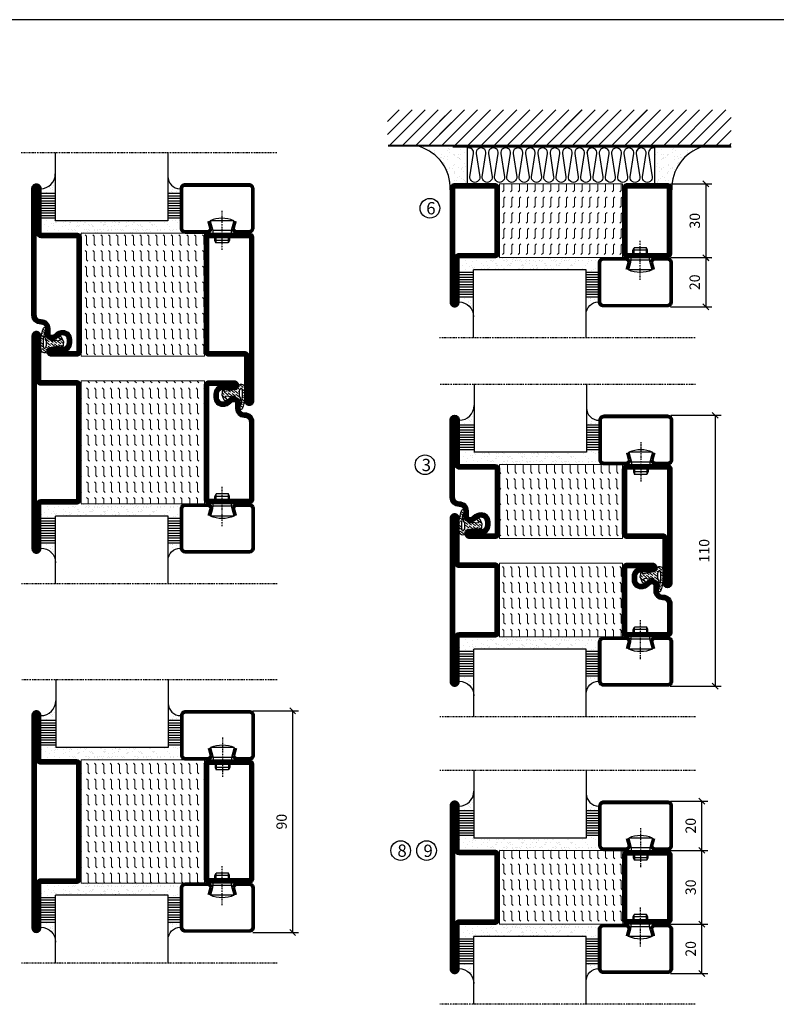
# Model space of a CAD drawing. Extents: x 0 to 1050, y 0 to 742.
# Drawn here: x 200 to 507, y 318 to 718 of the extents above; entities that cross this region are included whole.
import ezdxf

# ---------------------------------------------------------------- set-up
doc = ezdxf.new("R2010")
doc.units = 0
doc.linetypes.add('DASHDOT', pattern=[1, 0.5, -0.25, 0, -0.25])
doc.layers.get('0').update_dxf_attribs({"linetype": 'CONTINUOUS'})
doc.layers.get('DEFPOINTS').update_dxf_attribs({"linetype": 'CONTINUOUS'})
for name, color, linetype in [('CENTRUM', 3, 'DASHDOT'), ('FOGNINGB', 5, 'CONTINUOUS'), ('FRAME050', 6, 'CONTINUOUS'), ('GLAS_MED_FOGNING', 2, 'CONTINUOUS'), ('ISOLATION', 2, 'CONTINUOUS'), ('ISOLATOR', 2, 'CONTINUOUS'), ('ISOLERING', 3, 'CONTINUOUS'), ('SPKONTUR', 7, 'CONTINUOUS'), ('STALPROFIL', 1, 'CONTINUOUS')]:
    doc.layers.add(name, color=color, linetype=linetype)
doc.styles.add('ROMANS', font='romans', dxfattribs={"width": 0.8})
doc.dimstyles.new('ROMANS', dxfattribs={"dimscale": 1.2, "dimtxt": 3.5, "dimasz": 2, "dimexe": 2, "dimexo": 1, "dimgap": 2, "dimtad": 1, "dimdsep": 46, "dimtxsty": 'ROMANS', "dimblk1": 'OBLIQUE', "dimblk2": 'OBLIQUE', "dimsah": 1, "dimcen": 2.5, "dimclrd": 2, "dimclre": 2, "dimclrt": 6, "dimadec": 0, "dimazin": 0, "dimtfac": 1, "dimtmove": 2, "dimatfit": 3, "dimfxl": 1, "dimtolj": 1, "dimarcsym": 0})
pattern_1 = [(270, (-995.0312, -220), (3.175, -7e-16), [3.175, -3.175]), (315, (-995.0312, -223.175), (3.175, -9e-16), [0.79375, -2.902628, 0.79375, -4.490128])]

# ---------------------------------------------------------------- blocks, each defined once
blk = doc.blocks.new('*X35')
at = {"color": 0}
for p, q in [((-89, -51.88), (-77.52, -40.4)), ((-89, -46.57), (-82.83, -40.4)), ((-89, -41.27), (-88.13, -40.4)), ((-86.82, -55), (-72.22, -40.4)), ((-81.52, -55), (-66.92, -40.4)), ((-76.21, -55), (-61.61, -40.4)), ((-70.91, -55), (-56.31, -40.4)), ((-65.61, -55), (-51.01, -40.4)), ((-60.3, -55), (-45.7, -40.4)), ((-55, -55), (-40.4, -40.4)), ((-49.7, -55), (-35.1, -40.4)), ((-44.39, -55), (-29.79, -40.4)), ((-39.09, -55), (-24.49, -40.4)), ((-33.79, -55), (-19.19, -40.4)), ((-28.48, -55), (-13.88, -40.4)), ((-23.18, -55), (-8.58, -40.4)), ((-17.88, -55), (-3.28, -40.4)), ((-12.57, -55), (2.03, -40.4)), ((-7.27, -55), (7.33, -40.4)), ((-1.97, -55), (12.63, -40.4)), ((3.34, -55), (17.94, -40.4)), ((8.64, -55), (23.24, -40.4)), ((13.94, -55), (24, -44.94)), ((19.25, -55), (24, -50.25))]:
    blk.add_line(p, q, dxfattribs=at)
blk = doc.blocks.new('*X34')
at = {"color": 0}
for p, q in [((-6.93, -26.8), (-6.93, -26.8)), ((-6.84, -25.06), (-6.84, -25.06)), ((-6.01, -25.8), (-6.01, -25.8)), ((-6, -25.6), (-6, -25.6)), ((-5.64, -26.14), (-5.64, -26.14)), ((-5.3, -26.59), (-5.3, -26.59)), ((-4.52, -27.17), (-4.52, -27.17)), ((-3.9, -27.74), (-3.9, -27.74)), ((-2.96, -27.54), (-2.96, -27.54)), ((-2.59, -26.23), (-2.59, -26.23)), ((-1.82, -25.1), (-1.82, -25.1)), ((-1.55, -26.1), (-1.55, -26.1)), ((-0.61, -25.05), (-0.61, -25.05)), ((0, -24.05), (0, -24.05)), ((0.08, -25.88), (0.08, -25.88)), ((-6.93, -29.02), (-6.93, -29.02)), ((-6.13, -31.88), (-6.13, -31.88)), ((-5.23, -30.07), (-5.23, -30.07)), ((-5.09, -31.74), (-5.09, -31.74)), ((-4.39, -31.02), (-4.39, -31.02)), ((-4.38, -30.61), (-4.38, -30.61)), ((-3.46, -31.53), (-3.46, -31.53)), ((-1.91, -29.56), (-1.91, -29.56)), ((-1.7, -28.95), (-1.7, -28.95)), ((-1.54, -29.9), (-1.54, -29.9)), ((-0.74, -31.17), (-0.74, -31.17)), ((0.2, -31.49), (0.2, -31.49)), ((0.3, -31.03), (0.3, -31.03)), ((1, -30.06), (1, -30.06)), ((1.01, -30.83), (1.01, -30.83)), ((-6.81, -32.87), (-6.81, -32.87)), ((-5.82, -33.25), (-5.82, -33.25)), ((-4.27, -34.88), (-4.27, -34.88)), ((-3.83, -35.07), (-3.83, -35.07)), ((-3.61, -35.08), (-3.61, -35.08)), ((-3.46, -35.41), (-3.46, -35.41)), ((-2.77, -35.62), (-2.77, -35.62)), ((-1.57, -32.81), (-1.57, -32.81)), ((-1.35, -32.54), (-1.35, -32.54)), ((1.13, -34.68), (1.13, -34.68)), ((2.14, -35.97), (2.14, -35.97)), ((2.19, -33.32), (2.19, -33.32)), ((2.55, -33.65), (2.55, -33.65)), ((2.62, -35.07), (2.62, -35.07)), ((3.46, -35.61), (3.46, -35.61)), ((3.77, -35.75), (3.77, -35.75)), ((4.29, -35.25), (4.29, -35.25)), ((-6.68, -36.73), (-6.68, -36.73)), ((-5.96, -37.56), (-5.96, -37.56)), ((-4.28, -36.81), (-4.28, -36.81)), ((-4.14, -38.73), (-4.14, -38.73)), ((-3.24, -36.68), (-3.24, -36.68)), ((-1.72, -37), (-1.72, -37)), ((-1.62, -36.46), (-1.62, -36.46)), ((-1.44, -36.66), (-1.44, -36.66)), ((0.27, -37.55), (0.27, -37.55)), ((0.27, -38.83), (0.27, -38.83)), ((0.64, -39.16), (0.64, -39.16)), ((1.1, -36.1), (1.1, -36.1)), ((1.26, -38.54), (1.26, -38.54)), ((3.67, -36.69), (3.67, -36.69)), ((6.29, -37.07), (6.29, -37.07)), ((6.5, -37.54), (6.5, -37.54)), ((6.5, -38.47), (6.5, -38.47)), ((6.65, -37.41), (6.65, -37.41)), ((8.39, -39), (8.39, -39)), ((10.99, -39.98), (10.99, -39.98))]:
    blk.add_line(p, q, dxfattribs=at)
blk = doc.blocks.new('65_INF-B10')
at = {"layer": 'FOGNINGB', "const_width": 0.8}
for points in [[(29, -40.4), (-89, -40.4)], [(50.21, -40.4), (-67.79, -40.4)]]:
    blk.add_lwpolyline(points, dxfattribs=at)
at = {"layer": 'GLAS_MED_FOGNING'}
for p, q in [((-58, -25), (-58, -40)), ((18, -25), (18, -40))]:
    blk.add_line(p, q, dxfattribs=at)
for centre, start, end in [((-82.61, -23.14), 286.8568, 2.0678), ((42.61, -23.14), 177.9322, 253.1432)]:
    blk.add_arc(centre, 17.62, start, end, dxfattribs=at)
at = {"layer": 'ISOLERING'}
for points in [[(-58, -39.44, 0.538866), (-55.52, -37.19), (-56.98, -27.81, -1.166667), (-53.02, -27.81), (-54.48, -37.19, 1.166667), (-50.52, -37.19), (-51.98, -27.81, -1.166667), (-48.02, -27.81), (-49.48, -37.19, 1.166667), (-45.52, -37.19), (-46.98, -27.81, -1.166667), (-43.02, -27.81), (-44.48, -37.19, 1.166667), (-40.52, -37.19), (-41.98, -27.81, -1.166667), (-38.02, -27.81), (-39.48, -37.19, 1.166667), (-35.52, -37.19), (-36.98, -27.81, -1.166667), (-33.02, -27.81), (-34.48, -37.19, 1.166667), (-30.52, -37.19), (-31.98, -27.81, -1.166667), (-28.02, -27.81), (-29.48, -37.19, 1.166667), (-25.52, -37.19), (-26.98, -27.81, -1.166667), (-23.02, -27.81), (-24.48, -37.19, 1.166667), (-20.52, -37.19), (-21.98, -27.81, -1.166667), (-18.02, -27.81), (-19.48, -37.19, 1.166667), (-15.52, -37.19), (-16.98, -27.81, -1.166667), (-13.02, -27.81), (-14.48, -37.19, 1.166667), (-10.52, -37.19), (-11.98, -27.81, -1.166667), (-8.02, -27.81), (-9.48, -37.19, 0.538866), (-7, -39.44, 0.538866)], [(-53, -39.44, 0.538866), (-50.52, -37.19), (-51.98, -27.81, -1.166667), (-48.02, -27.81), (-49.48, -37.19, 1.166667), (-45.52, -37.19), (-46.98, -27.81, -1.166667), (-43.02, -27.81), (-44.48, -37.19, 1.166667), (-40.52, -37.19), (-41.98, -27.81, -1.166667), (-38.02, -27.81), (-39.48, -37.19, 1.166667), (-35.52, -37.19), (-36.98, -27.81, -1.166667), (-33.02, -27.81), (-34.48, -37.19, 1.166667), (-30.52, -37.19), (-31.98, -27.81, -1.166667), (-28.02, -27.81), (-29.48, -37.19, 1.166667), (-25.52, -37.19), (-26.98, -27.81, -1.166667), (-23.02, -27.81), (-24.48, -37.19, 1.166667), (-20.52, -37.19), (-21.98, -27.81, -1.166667), (-18.02, -27.81), (-19.48, -37.19, 1.166667), (-15.52, -37.19), (-16.98, -27.81, -1.166667), (-13.02, -27.81), (-14.48, -37.19, 1.166667), (-10.52, -37.19), (-11.98, -27.81, -1.166667), (-8.02, -27.81), (-9.48, -37.19, 1.166667), (-5.52, -37.19), (-6.98, -27.81, -1.166667), (-3.02, -27.81), (-4.48, -37.19, 0.538866), (-2, -39.44, 0.538866)], [(-33, -39.44, 0.538866), (-30.52, -37.19), (-31.98, -27.81, -1.166667), (-28.02, -27.81), (-29.48, -37.19, 1.166667), (-25.52, -37.19), (-26.98, -27.81, -1.166667), (-23.02, -27.81), (-24.48, -37.19, 1.166667), (-20.52, -37.19), (-21.98, -27.81, -1.166667), (-18.02, -27.81), (-19.48, -37.19, 1.166667), (-15.52, -37.19), (-16.98, -27.81, -1.166667), (-13.02, -27.81), (-14.48, -37.19, 1.166667), (-10.52, -37.19), (-11.98, -27.81, -1.166667), (-8.02, -27.81), (-9.48, -37.19, 1.166667), (-5.52, -37.19), (-6.98, -27.81, -1.166667), (-3.02, -27.81), (-4.48, -37.19, 1.166667), (-0.52, -37.19), (-1.98, -27.81, -1.166667), (1.98, -27.81), (0.52, -37.19, 1.166667), (4.48, -37.19), (3.02, -27.81, -1.166667), (6.98, -27.81), (5.52, -37.19, 1.166667), (9.48, -37.19), (8.02, -27.81, -1.166667), (11.98, -27.81), (10.52, -37.19, 1.166667), (14.48, -37.19), (13.02, -27.81, -1.166667), (16.98, -27.81), (15.52, -37.19, 0.538866), (18, -39.44, 0.538866)]]:
    blk.add_lwpolyline(points, format="xyb", dxfattribs=at)
at = {"layer": 'SPKONTUR'}
blk.add_line((24, -40), (-89, -40), dxfattribs=at)
at = {"layer": 'FOGNINGB'}
for p in [(0, 0), (5.3, 0), (26.51, 0)]:
    blk.add_blockref('*X35', p, dxfattribs=at)
at = {"layer": 'GLAS_MED_FOGNING', "xscale": -1}
blk.add_blockref('*X34', (-65, 0), dxfattribs=at)
at = {"layer": 'GLAS_MED_FOGNING'}
blk.add_blockref('*X34', (25, 0), dxfattribs=at)
blk = doc.blocks.new('_Oblique')
at = {"color": 0, "linetype": 'ByBlock', "lineweight": -2}
blk.add_line((-0.5, -0.5), (0.5, 0.5), dxfattribs=at)
blk = doc.blocks.new('*D371')
at = {"layer": 'DEFPOINTS', "color": 0, "transparency": 16777216}
for p in [(293.01, 436.85), (310.41, 436.85), (293.01, 346.85)]:
    blk.add_point(p, dxfattribs=at)
at = {"layer": 'GLAS_MED_FOGNING', "color": 2, "lineweight": -2, "transparency": 16777216}
for p, q in [((294.21, 436.85), (312.81, 436.85)), ((310.41, 346.85), (310.41, 436.85)), ((294.21, 346.85), (312.81, 346.85))]:
    blk.add_line(p, q, dxfattribs=at)
at = {"layer": 'GLAS_MED_FOGNING', "color": 2, "lineweight": -2, "transparency": 16777216, "xscale": 2.4, "yscale": 2.4, "zscale": 2.4}
for p, rotation in [((310.41, 436.85), 90), ((310.41, 346.85), 270)]:
    blk.add_blockref('_Oblique', p, dxfattribs=dict(at, rotation=rotation))
at = {"layer": 'GLAS_MED_FOGNING', "color": 6, "transparency": 16777216, "insert": (305.91, 391.85), "char_height": 4.2, "attachment_point": 5, "rotation": 90, "style": 'ROMANS'}
blk.add_mtext('\\A1;90', dxfattribs=at)
blk = doc.blocks.new('*X58')
at = {"color": 0}
for p, q in [((-54.91, 29.43), (-54.91, 29.43)), ((-54.35, 29.09), (-54.35, 29.09)), ((-53.67, 29.92), (-53.67, 29.92)), ((-51.63, 29.45), (-51.63, 29.45)), ((-51.01, 29.96), (-51.01, 29.96)), ((-50.85, 28.14), (-50.85, 28.14)), ((-50.59, 29.59), (-50.59, 29.59)), ((-49.52, 29.98), (-49.52, 29.98)), ((-49.27, 28.36), (-49.27, 28.36)), ((-48.97, 29.8), (-48.97, 29.8)), ((-48.68, 29.44), (-48.68, 29.44)), ((-45.73, 28.12), (-45.73, 28.12)), ((-43.29, 29.99), (-43.29, 29.99)), ((-42.45, 29.46), (-42.45, 29.46)), ((-41.27, 28.29), (-41.27, 28.29)), ((-40.33, 28.31), (-40.33, 28.31)), ((-36.22, 29.47), (-36.22, 29.47)), ((-35.09, 28.38), (-35.09, 28.38)), ((-55.28, 26.61), (-55.28, 26.61)), ((-53.54, 26.07), (-53.54, 26.07)), ((-51.87, 27.5), (-51.87, 27.5)), ((-48.14, 26.26), (-48.14, 26.26)), ((-47.28, 26.54), (-47.28, 26.54)), ((-46.91, 26.2), (-46.91, 26.2)), ((-45.64, 27.51), (-45.64, 27.51)), ((-44.41, 25.22), (-44.41, 25.22)), ((-43.37, 25.36), (-43.37, 25.36)), ((-42.91, 26.33), (-42.91, 26.33)), ((-41.74, 25.57), (-41.74, 25.57)), ((-40.9, 27.96), (-40.9, 27.96)), ((-39.41, 27.52), (-39.41, 27.52)), ((-39.16, 26.36), (-39.16, 26.36)), ((-39.02, 25.93), (-39.02, 25.93)), ((-37.98, 26.07), (-37.98, 26.07)), ((-37.79, 26.31), (-37.79, 26.31)), ((-36.36, 26.28), (-36.36, 26.28))]:
    blk.add_line(p, q, dxfattribs=at)
blk = doc.blocks.new('*X49')
at = {"color": 0}
for p, q in [((-57.17, 44.26), (-57.17, 44.26)), ((-56.12, 44.39), (-56.12, 44.39)), ((-59.16, 41.51), (-59.16, 41.51)), ((-57.66, 43.32), (-57.66, 43.32)), ((-57.29, 42.98), (-57.29, 42.98)), ((-56.72, 42.52), (-56.72, 42.52)), ((-56.58, 43.49), (-56.58, 43.49)), ((-55.55, 41.39), (-55.55, 41.39)), ((-61.36, 28.17), (-61.36, 28.17)), ((-61.13, 29.42), (-61.13, 29.42)), ((-59.73, 28.38), (-59.73, 28.38)), ((-58.79, 29.95), (-58.79, 29.95)), ((-57.02, 28.74), (-57.02, 28.74)), ((-56.08, 28.07), (-56.08, 28.07)), ((-55.98, 28.88), (-55.98, 28.88)), ((-55.75, 29.97), (-55.75, 29.97)), ((-58.66, 26.09), (-58.66, 26.09)), ((-58.1, 27.49), (-58.1, 27.49))]:
    blk.add_line(p, q, dxfattribs=at)
blk = doc.blocks.new('GLASV6_18')
at = {"layer": 'GLAS_MED_FOGNING'}
for p, q in [((9.6, 49), (9.6, 30)), ((9.6, 41), (3.6, 41)), ((9.6, 40), (3.6, 40)), ((9.6, 39), (3.6, 39)), ((9.6, 38), (3.6, 38)), ((9.6, 37), (3.6, 37)), ((9.6, 36), (3.6, 36)), ((9.6, 35), (3.6, 35)), ((9.6, 34), (3.6, 34)), ((9.6, 33), (3.6, 33)), ((9.6, 32), (3.6, 32)), ((9.6, 31), (3.6, 31))]:
    blk.add_line(p, q, dxfattribs=at)
blk.add_arc((3.6, 49), 6, 270, 0, dxfattribs=at)
blk.add_blockref('*X49', (65, 0), dxfattribs=at)
blk = doc.blocks.new('SP40020')
at = {"layer": 'CENTRUM'}
blk.add_line((-13, 34.07), (-13, 18), dxfattribs=at)
at = {"layer": 'GLAS_MED_FOGNING'}
for p, q in [((-8.2, 30), (-17.8, 30)), ((-17.8, 30), (-16.73, 26)), ((-8.2, 30), (-9.27, 26)), ((-9.27, 26), (-16.73, 26)), ((-16.73, 26), (-16.73, 25)), ((-9.27, 26), (-9.27, 25)), ((-16, 23.5), (-16, 22)), ((-10, 22), (-16, 22)), ((-16, 22), (-15.5, 21)), ((-15.5, 23.5), (-15.5, 21)), ((-10.5, 21), (-15.5, 21)), ((-10.5, 23.5), (-10.5, 21)), ((-10, 22), (-10.5, 21)), ((-10, 23.5), (-10, 22))]:
    blk.add_line(p, q, dxfattribs=at)
blk.add_arc((-13, 18.93), 12.07, 66.5445, 113.4555, dxfattribs=at)
blk = doc.blocks.new('SP43020')
at = {"layer": 'SPKONTUR'}
blk.add_lwpolyline([(-8.2, 30), (-9, 27, 0.414214), (-7, 25), (-2, 25, 0.414214), (0, 27), (0, 43, 0.414214), (-2, 45), (-28, 45, 0.414214), (-30, 43), (-30, 27, 0.414214), (-28, 25), (-19, 25, 0.414214), (-17, 27), (-17.8, 30)], format="xyb", dxfattribs=at)
at = {"layer": 'STALPROFIL', "const_width": 1.25}
blk.add_lwpolyline([(-7.59, 29.84), (-8.37, 26.93, 0.398381), (-7, 25.62), (-2, 25.62, 0.414214), (-0.62, 27), (-0.62, 43, 0.414214), (-2, 44.38), (-28, 44.38, 0.414214), (-29.37, 43), (-29.37, 27, 0.414214), (-28, 25.62), (-19, 25.62, 0.398381), (-17.63, 26.93), (-18.41, 29.84)], format="xyb", dxfattribs=at)
at = {"layer": 'GLAS_MED_FOGNING'}
blk.add_blockref('SP40020', (0, 0), dxfattribs=at)
blk = doc.blocks.new('*X50')
at = {"color": 0}
for p, q in [((-39.97, 46.52), (-39.97, 46.52)), ((-39.43, 41.14), (-39.43, 41.14)), ((-39.17, 41.45), (-39.17, 41.45)), ((-38.29, 41.72), (-38.29, 41.72)), ((-38.13, 41.58), (-38.13, 41.58)), ((-38.03, 42.56), (-38.03, 42.56)), ((-36.5, 41.8), (-36.5, 41.8)), ((-37.92, 30.16), (-37.92, 30.16)), ((-37.06, 30), (-37.06, 30)), ((-36.22, 29.47), (-36.22, 29.47)), ((-35.25, 30.05), (-35.25, 30.05)), ((-35.09, 28.38), (-35.09, 28.38)), ((-39.41, 27.52), (-39.41, 27.52)), ((-39.16, 26.36), (-39.16, 26.36)), ((-39.02, 25.93), (-39.02, 25.93)), ((-37.98, 26.07), (-37.98, 26.07)), ((-37.79, 26.31), (-37.79, 26.31)), ((-36.36, 26.28), (-36.36, 26.28))]:
    blk.add_line(p, q, dxfattribs=at)
blk = doc.blocks.new('GLASH5')
at = {"layer": 'GLAS_MED_FOGNING'}
for p, q in [((-25, 49), (-25, 30)), ((-20, 41), (-25, 41)), ((-20, 40), (-25, 40)), ((-20, 39), (-25, 39)), ((-20, 38), (-25, 38)), ((-20, 37), (-25, 37)), ((-20, 36), (-25, 36)), ((-20, 35), (-25, 35)), ((-20, 34), (-25, 34)), ((-20, 33), (-25, 33)), ((-20, 32), (-25, 32)), ((-20, 31), (-25, 31))]:
    blk.add_line(p, q, dxfattribs=at)
blk.add_arc((-20, 48), 5, 180, 270, dxfattribs=at)
blk.add_blockref('*X50', (15, 0), dxfattribs=at)
blk = doc.blocks.new('glas 77000')
at = {"layer": 'CENTRUM'}
blk.add_lwpolyline([(154.51, 557.55), (90.25, 557.55), (69.85, 557.55), (50.79, 557.55)], dxfattribs=at)
at = {"layer": 'GLAS_MED_FOGNING'}
for p, q in [((110.25, 585.05), (64.6, 585.05)), ((64.6, 557.55), (64.6, 566.05)), ((110.25, 557.55), (110.25, 566.05))]:
    blk.add_line(p, q, dxfattribs=at)
at = {"xscale": -1, "rotation": 180}
for name, p in [('SP43020', (145.25, 615.05)), ('GLASV6_18', (55, 615.05))]:
    blk.add_blockref(name, p, dxfattribs=at)
at = {"layer": 'GLAS_MED_FOGNING', "xscale": -1, "rotation": 180}
for name, p in [('*X58', (119.5, 615.05)), ('*X58', (125.25, 615.05)), ('*X58', (139.33, 615.05)), ('*X58', (145.09, 615.05)), ('GLASH5', (135.25, 615.05))]:
    blk.add_blockref(name, p, dxfattribs=at)
blk = doc.blocks.new('5020')
at = {"layer": 'SPKONTUR'}
for points in [[(-13.2, 0, -0.4142136), (-15, 1.8), (-15, 18.2, -0.4142136), (-13.2, 20), (33.2, 20, -0.4142136), (35, 18.2), (35, 1.8, -0.4142136), (33.2, 0)], [(-13.2, 1.75, -0.4142136), (-13.25, 1.8), (-13.25, 18.2, -0.4142136), (-13.2, 18.25), (33.2, 18.25, -0.4142136), (33.25, 18.2), (33.25, 1.8, -0.4142136), (33.2, 1.75)]]:
    blk.add_lwpolyline(points, format="xyb", close=True, dxfattribs=at)
at = {"layer": 'STALPROFIL', "const_width": 1.75}
blk.add_lwpolyline([(-13.2, 0.875, -0.4142136), (-14.125, 1.8), (-14.125, 18.2, -0.4142136), (-13.2, 19.125), (33.2, 19.125, -0.4142136), (34.125, 18.2), (34.125, 1.8, -0.4142136), (33.2, 0.875)], format="xyb", close=True, dxfattribs=at)
blk = doc.blocks.new('5022')
at = {"layer": 'SPKONTUR', "flags": 128}
blk.add_lwpolyline([(-15, -1.8), (-15, -16.4), (-33.2, -16.4, 0.414214), (-35, -18.2), (-35, -18.2, 0.414214), (-33.2, -20), (53.2, -20, 0.414214), (55, -18.2), (55, -18.2, 0.414214), (53.2, -16.4), (35, -16.4), (35, -1.8, 0.414214), (33.2, 0), (-13.2, 0, 0.414214)], format="xyb", close=True, dxfattribs=at)
at = {"layer": 'SPKONTUR'}
for points in [[(10, -18.25), (53.2, -18.25, 0.413617), (53.25, -18.2, 0.413581), (53.2, -18.15), (35, -18.15, -0.414214), (33.25, -16.4), (33.25, -1.8, 0.414214), (33.2, -1.75), (10, -1.75), (-13.2, -1.75, 0.414214), (-13.25, -1.8), (-13.25, -16.4, -0.414214), (-15, -18.15), (-33.2, -18.15, 0.413629), (-33.25, -18.2, 0.413569), (-33.2, -18.25)], [(53.2, -18.25), (53.2, -18.25, 0.413617), (53.25, -18.2, 0.413581), (53.2, -18.15), (35, -18.15, -0.414214), (33.25, -16.4), (33.25, -1.8, 0.414214), (33.2, -1.75), (33.2, -1.75), (-13.2, -1.75, 0.414214), (-13.25, -1.8), (-13.25, -16.4, -0.414214), (-15, -18.15), (-33.2, -18.15, 0.413629), (-33.25, -18.2, 0.413569), (-33.2, -18.25)]]:
    blk.add_lwpolyline(points, format="xyb", close=True, dxfattribs=at)
at = {"layer": 'STALPROFIL', "const_width": 1.75, "flags": 128}
blk.add_lwpolyline([(53.2, -17.28), (35, -17.28, -0.414214), (34.12, -16.4), (34.12, -1.8, 0.414214), (33.2, -0.88), (33.2, -0.88), (-13.2, -0.88, 0.414214), (-14.12, -1.8), (-14.12, -16.4, -0.414214), (-15, -17.28), (-33.2, -17.28, 0.414214), (-34.12, -18.2, 0.414214), (-33.2, -19.12), (53.2, -19.12, 0.414214), (54.12, -18.2, 0.414214)], format="xyb", close=True, dxfattribs=at)
blk.add_lwpolyline([(53.2, -19.12), (53.2, -19.12)], dxfattribs=at)
blk = doc.blocks.new('*U365')
at = {"layer": 'ISOLATOR', "lineweight": 0}
h = blk.add_hatch(dxfattribs=at)
h.set_pattern_fill('FLEX', color=256, scale=0.5, angle=-90, style=0)
h.set_pattern_definition(pattern_1)
h.paths.add_polyline_path([(-20, 25), (-70, 25), (-70, -25), (-20, -25)])
blk.add_lwpolyline([(-70, 25), (-70, -25), (-20, -25), (-20, 25)], close=True, dxfattribs=at)
at = {"lineweight": 0, "rotation": 270}
for name, p in [('5022', (-70, 10)), ('5020', (-20, 10))]:
    blk.add_blockref(name, p, dxfattribs=at)
blk = doc.blocks.new('3020')
at = {"layer": 'SPKONTUR'}
for points in [[(-13.2, 0, -0.4142136), (-15, 1.8), (-15, 18.2, -0.4142136), (-13.2, 20), (13.2, 20, -0.4142136), (15, 18.2), (15, 1.8, -0.4142136), (13.2, 0)], [(-13.2, 1.75, -0.4142136), (-13.25, 1.8), (-13.25, 18.2, -0.4142136), (-13.2, 18.25), (13.2, 18.25, -0.4142136), (13.25, 18.2), (13.25, 1.8, -0.4142136), (13.2, 1.75)]]:
    blk.add_lwpolyline(points, format="xyb", close=True, dxfattribs=at)
at = {"layer": 'STALPROFIL', "const_width": 1.75}
blk.add_lwpolyline([(-13.2, 0.875, -0.4142136), (-14.125, 1.8), (-14.125, 18.2, -0.4142136), (-13.2, 19.125), (13.2, 19.125, -0.4142136), (14.125, 18.2), (14.125, 1.8, -0.4142136), (13.2, 0.875)], format="xyb", close=True, dxfattribs=at)
blk = doc.blocks.new('3021')
at = {"layer": 'SPKONTUR'}
for points in [[(-15, -16.4), (-15, -1.8, -0.414214), (-13.2, 0), (13.2, 0, -0.414214), (15, -1.8), (15, -18.2, -0.414214), (13.2, -20), (-33.2, -20, -0.414214), (-35, -18.2), (-35, -18.2, -0.414214), (-33.2, -16.4)], [(-13.25, -16.4), (-13.25, -1.8, -0.414214), (-13.2, -1.75), (13.2, -1.75, -0.414214), (13.25, -1.8), (13.25, -18.2, -0.414214), (13.2, -18.25), (-33.2, -18.25, -0.413618), (-33.25, -18.2, -0.413579), (-33.2, -18.15), (-15, -18.15, 0.414214)]]:
    blk.add_lwpolyline(points, format="xyb", close=True, dxfattribs=at)
at = {"layer": 'STALPROFIL', "const_width": 1.75}
blk.add_lwpolyline([(-14.13, -16.4), (-14.13, -1.8, -0.414214), (-13.2, -0.87), (13.2, -0.87, -0.414214), (14.12, -1.8), (14.12, -18.2, -0.414214), (13.2, -19.12), (-33.2, -19.12, -0.414214), (-34.13, -18.2, -0.414214), (-33.2, -17.27), (-15, -17.27, 0.414214)], format="xyb", close=True, dxfattribs=at)
blk = doc.blocks.new('53050')
at = {"layer": 'ISOLATOR', "lineweight": 0}
h = blk.add_hatch(dxfattribs=at)
h.set_pattern_fill('FLEX', color=256, scale=0.5, style=0)
h.set_pattern_definition([(0, (210, -950.0312), (0, 3.175), [3.175, -3.175]), (45, (213.175, -950.0312), (2e-16, 3.175), [0.79375, -2.902628, 0.79375, -4.490128])])
h.paths.add_polyline_path([(-15, 0), (15, 0), (15, 50), (-15, 50)])
blk.add_lwpolyline([(-15, 0), (15, 0), (15, 50), (-15, 50)], close=True, dxfattribs=at)
blk = doc.blocks.new('*U362')
at = {"lineweight": 0, "xscale": -1, "rotation": 270}
for name, p in [('3021', (-70, 15)), ('53050', (-70, 15)), ('3020', (-20, 15))]:
    blk.add_blockref(name, p, dxfattribs=at)
blk = doc.blocks.new('SP40035')
at = {"layer": 'GLAS_MED_FOGNING', "lineweight": 0}
h = blk.add_hatch(dxfattribs=at)
h.set_pattern_fill('ANSI36', color=256, scale=0.25, angle=5, style=0)
h.set_pattern_definition([(50, (1250, -935), (0.2848244, 1.57429627), [1.984375, -0.396875, 0, -0.396875])])
h.paths.add_polyline_path([(6.28, 11.93, -0.354119), (6.48, 12.26), (6.63, 12.32, -0.206482), (7.71, 13.98, -0.042559), (8.12, 14.28, 0.7927), (8, 14.65), (6.9, 14.56, 0.177741), (6.78, 14.5), (6.71, 14.43, -0.198912), (6, 14.14), (4.43, 14.14, -0.155409), (3.85, 14.32, 0.0327), (3.54, 14.52, -0.977099), (3.45, 15.32, -0.132977), (10.82, 14.45, 0.048391), (10.91, 14.4), (11.2, 14.4, 0.020293), (11.35, 14.41, 0.593297), (11.43, 15.37, 0.066094), (6.59, 16.4), (3.67, 16.4, 0.01672), (2.43, 16.26, 0.695311), (1.97, 13.89, -0.169939), (3.05, 13.4, -0.085808), (3.42, 12.96), (3.44, 12.83, -0.105307), (3.6, 12.1), (3.6, 11.85), (4.21, 8.01, -0.463822), (4.11, 7.89), (3.86, 8.02, 0.250947), (3.6, 7.77), (3.6, 7.54, 0.062275), (3.64, 7.45), (5.74, 7.16, 0.129372), (5.89, 7.19), (7.85, 8.08, 0.605976), (7.76, 9.28), (6.8, 8.41, -0.440011), (6.44, 8.66), (6.29, 9.75, -0.305731), (6.38, 9.95), (6.43, 9.98, 0.305731), (6.53, 10.18)])
at = {"layer": 'ISOLATION', "flags": 128}
blk.add_lwpolyline([(2.43, 16.26, -0.122178), (11.43, 15.37, -1), (10.82, 14.45, 0.13322), (3.44, 15.32, 0.960853), (3.54, 14.52, -0.0327), (3.85, 14.32, 0.155409), (4.43, 14.14), (6, 14.14, 0.198912), (6.71, 14.43), (6.78, 14.5, -0.177741), (6.9, 14.56), (8, 14.65, -0.7927), (8.12, 14.28, 0.196607), (6.77, 12.46, -0.247298), (6.64, 12.32), (6.48, 12.26, 0.354119), (6.28, 11.93), (6.53, 10.18, -0.305731), (6.43, 9.98), (6.38, 9.95, 0.305731), (6.29, 9.75), (6.44, 8.66, 0.440011), (6.8, 8.41), (7.76, 9.28, -0.605976), (7.85, 8.08), (5.85, 7.18, -0.094896), (5.74, 7.16), (3.64, 7.45, -0.501378), (3.86, 8.02), (4.11, 7.89, 0.453318), (4.21, 8.01), (3.42, 12.96, 0.212342), (2.3, 13.75, -0.806331)], format="xyb", close=True, dxfattribs=at)
blk = doc.blocks.new('3011')
at = {"layer": 'SPKONTUR'}
blk.add_lwpolyline([(-8.43, 11.95), (-8.43, 11.93), (-8.43, 11.95, -0.414214), (-5.93, 14.45), (-3.83, 14.45, 0.414214), (-2.03, 16.25), (-2.03, 16.45, -0.414214), (1.57, 20.05), (33.17, 20.05, -0.414214), (34.97, 18.25), (34.97, 18.25, -0.414214), (33.17, 16.45), (14.97, 16.45), (14.97, 1.85, -0.414214), (13.17, 0.05), (-13.23, 0.05, -0.414214), (-15.03, 1.85), (-15.03, 12.15, -0.414214), (-13.23, 13.95), (-13.23, 13.95, -0.414214), (-11.43, 12.15), (-11.43, 7.45, 0.414214), (-9.63, 5.65), (-8.23, 5.65, 0.414214), (-6.43, 7.45, 0.198912), (-7.31, 9.57), (-7.55, 9.81, -0.198912), (-8.43, 11.93)], format="xyb", dxfattribs=at)
blk.add_lwpolyline([(-6.65, 11.93), (-6.65, 11.95, -0.414214), (-5.93, 12.67), (-3.83, 12.67, 0.414214), (-0.25, 16.25), (-0.25, 16.45, -0.414214), (1.57, 18.27), (33.17, 18.27, -0.414214), (33.2, 18.25, -0.414214), (33.17, 18.22), (14.97, 18.22, 0.414214), (13.2, 16.45), (13.2, 1.85, -0.414214), (13.17, 1.82), (-13.23, 1.82, -0.414214), (-13.25, 1.85), (-13.25, 12.15, -0.414214), (-13.23, 12.17, -0.414214), (-13.2, 12.15), (-13.2, 7.45, 0.414214), (-9.63, 3.87), (-8.23, 3.87, 0.414214), (-4.65, 7.45, 0.198912), (-6.05, 10.82), (-6.29, 11.07, -0.198912)], format="xyb", close=True, dxfattribs=at)
at = {"layer": 'STALPROFIL', "const_width": 1.75}
blk.add_lwpolyline([(-7.53, 11.93), (-7.53, 11.95, -0.414214), (-5.93, 13.55), (-3.83, 13.55, 0.414214), (-1.13, 16.25), (-1.13, 16.45, -0.414214), (1.57, 19.15), (33.17, 19.15, -0.414214), (34.07, 18.25, -0.414214), (33.17, 17.35), (14.97, 17.35, 0.414214), (14.07, 16.45), (14.07, 1.85, -0.414214), (13.17, 0.95), (-13.23, 0.95, -0.414214), (-14.13, 1.85), (-14.13, 12.15, -0.414214), (-13.23, 13.05, -0.414214), (-12.33, 12.15), (-12.33, 7.45, 0.414214), (-9.63, 4.75), (-8.23, 4.75, 0.414214), (-5.53, 7.45, 0.198912), (-6.67, 10.2), (-6.91, 10.45, -0.198912)], format="xyb", close=True, dxfattribs=at)
blk = doc.blocks.new('*U363')
at = {"lineweight": 0, "rotation": 89.99999999999997}
for name, p in [('53050', (70, 15)), ('3021', (70, 15)), ('SP40035', (20.05, 0.03))]:
    blk.add_blockref(name, p, dxfattribs=at)
at = {"layer": 'ISOLATOR', "lineweight": 0, "rotation": 89.99999999999997}
blk.add_blockref('3011', (20.05, 15.03), dxfattribs=at)
blk = doc.blocks.new('3010')
at = {"layer": 'SPKONTUR'}
blk.add_lwpolyline([(-8.4, 11.9), (-8.4, 11.89), (-8.4, 11.9, -0.414214), (-5.9, 14.4), (-3.8, 14.4, 0.414214), (-2, 16.2), (-2, 16.4, -0.414214), (1.6, 20), (13.2, 20, -0.414214), (15, 18.2), (15, 1.8, -0.414214), (13.2, 0), (-13.2, 0, -0.414214), (-15, 1.8), (-15, 12.1, -0.414214), (-13.2, 13.9), (-13.2, 13.9, -0.414214), (-11.4, 12.1), (-11.4, 7.4, 0.414214), (-9.6, 5.6), (-8.2, 5.6, 0.414214), (-6.4, 7.4, 0.198912), (-7.28, 9.52), (-7.52, 9.76, -0.198912), (-8.4, 11.89)], format="xyb", dxfattribs=at)
blk.add_lwpolyline([(-6.65, 11.89), (-6.65, 11.9, -0.414214), (-5.9, 12.65), (-3.8, 12.65, 0.414214), (-0.25, 16.2), (-0.25, 16.4, -0.414214), (1.6, 18.25), (13.2, 18.25, -0.414214), (13.25, 18.2), (13.25, 1.8, -0.414214), (13.2, 1.75), (-13.2, 1.75, -0.414214), (-13.25, 1.8), (-13.25, 12.1, -0.413618), (-13.2, 12.15, -0.41358), (-13.15, 12.1), (-13.15, 7.4, 0.414214), (-9.6, 3.85), (-8.2, 3.85, 0.414214), (-4.65, 7.4, 0.198912), (-6.04, 10.76), (-6.28, 11, -0.198912)], format="xyb", close=True, dxfattribs=at)
at = {"layer": 'STALPROFIL', "const_width": 1.75}
blk.add_lwpolyline([(-7.52, 11.89), (-7.52, 11.9, -0.414214), (-5.9, 13.53), (-3.8, 13.53, 0.414214), (-1.13, 16.2), (-1.13, 16.4, -0.414214), (1.6, 19.12), (13.2, 19.12, -0.414214), (14.12, 18.2), (14.12, 1.8, -0.414214), (13.2, 0.88), (-13.2, 0.88, -0.414214), (-14.12, 1.8), (-14.12, 12.1, -0.414214), (-13.2, 13.02, -0.414214), (-12.28, 12.1), (-12.28, 7.4, 0.414214), (-9.6, 4.73), (-8.2, 4.73, 0.414214), (-5.52, 7.4, 0.198912), (-6.66, 10.14), (-6.9, 10.38, -0.198912)], format="xyb", close=True, dxfattribs=at)
blk = doc.blocks.new('3022')
at = {"layer": 'SPKONTUR'}
for points in [[(-33.57, -19.94), (32.83, -19.94, 0.414214), (34.63, -18.14), (34.63, -18.14, 0.414214), (32.83, -16.34), (14.63, -16.34), (14.63, -1.74, 0.414214), (12.83, 0.06), (-13.57, 0.06), (-13.57, 0.06, 0.414214), (-15.37, -1.74), (-15.37, -16.34), (-33.57, -16.34, 0.414214), (-35.37, -18.14), (-35.37, -18.14, 0.414214), (-33.57, -19.94)], [(-33.57, -18.17), (32.83, -18.17, 0.414214), (32.85, -18.14, 0.414214), (32.83, -18.12), (14.63, -18.12, -0.414214), (12.85, -16.34), (12.85, -1.74, 0.414214), (12.83, -1.72), (-13.57, -1.72), (-13.57, -1.72, 0.414214), (-13.6, -1.74), (-13.6, -16.34, -0.414214), (-15.37, -18.12), (-33.57, -18.12, 0.414214), (-33.6, -18.14, 0.414214), (-33.57, -18.17)]]:
    blk.add_lwpolyline(points, format="xyb", close=True, dxfattribs=at)
at = {"layer": 'STALPROFIL', "const_width": 1.75}
blk.add_lwpolyline([(-33.57, -19.04), (32.83, -19.04, 0.414214), (33.73, -18.14, 0.414214), (32.83, -17.24), (14.63, -17.24, -0.414214), (13.73, -16.34), (13.73, -1.74, 0.414214), (12.83, -0.84), (-13.57, -0.84), (-13.57, -0.84, 0.414214), (-14.47, -1.74), (-14.47, -16.34, -0.414214), (-15.37, -17.24), (-33.57, -17.24, 0.414214), (-34.47, -18.14, 0.414214), (-33.57, -19.04)], format="xyb", close=True, dxfattribs=at)
blk = doc.blocks.new('*U359')
at = {"lineweight": 0, "rotation": 270}
for name, p in [('53050', (-70, -15)), ('3010', (-20, -15)), ('SP40035', (-20, 0))]:
    blk.add_blockref(name, p, dxfattribs=at)
at = {"layer": 'ISOLATOR', "lineweight": 0, "rotation": 270}
blk.add_blockref('3022', (-70.06, -15.37), dxfattribs=at)
blk = doc.blocks.new('*D379')
at = {"color": 2, "lineweight": -2, "transparency": 16777216}
for p, q in [((463.76, 650.88), (480.56, 650.85)), ((478.16, 650.85), (478.11, 620.85)), ((463.71, 620.88), (480.51, 620.85))]:
    blk.add_line(p, q, dxfattribs=at)
at = {"layer": 'DEFPOINTS', "color": 0, "transparency": 16777216}
for p in [(462.56, 650.88), (462.51, 620.88), (478.11, 620.85)]:
    blk.add_point(p, dxfattribs=at)
at = {"color": 2, "lineweight": -2, "transparency": 16777216, "xscale": 2.4, "yscale": 2.4, "zscale": 2.4}
for p, rotation in [((478.16, 650.85), 89.90259726865533), ((478.11, 620.85), 269.9025972686553)]:
    blk.add_blockref('_Oblique', p, dxfattribs=dict(at, rotation=rotation))
at = {"color": 6, "transparency": 16777216, "insert": (473.64, 635.86), "char_height": 4.2, "attachment_point": 5, "rotation": 89.9026, "style": 'ROMANS'}
blk.add_mtext('\\A1;30', dxfattribs=at)
blk = doc.blocks.new('*D380')
at = {"color": 2, "lineweight": -2, "transparency": 16777216}
for p, q in [((463.71, 620.88), (480.51, 620.88)), ((478.11, 620.88), (478.11, 600.88)), ((463.71, 600.88), (480.51, 600.88))]:
    blk.add_line(p, q, dxfattribs=at)
at = {"layer": 'DEFPOINTS', "color": 0, "transparency": 16777216}
for p in [(462.51, 620.88), (462.51, 600.88), (478.11, 600.88)]:
    blk.add_point(p, dxfattribs=at)
at = {"color": 2, "lineweight": -2, "transparency": 16777216, "xscale": 2.4, "yscale": 2.4, "zscale": 2.4}
for p, rotation in [((478.11, 620.88), 90), ((478.11, 600.88), 270)]:
    blk.add_blockref('_Oblique', p, dxfattribs=dict(at, rotation=rotation))
at = {"color": 6, "transparency": 16777216, "insert": (473.61, 610.88), "char_height": 4.2, "attachment_point": 5, "rotation": 90, "style": 'ROMANS'}
blk.add_mtext('\\A1;20', dxfattribs=at)
blk = doc.blocks.new('*D381')
at = {"color": 2, "lineweight": -2, "transparency": 16777216}
for p, q in [((463.91, 556.87), (484.35, 556.87)), ((481.95, 556.87), (481.95, 446.87)), ((463.66, 446.87), (484.35, 446.87))]:
    blk.add_line(p, q, dxfattribs=at)
at = {"layer": 'DEFPOINTS', "color": 0, "transparency": 16777216}
for p in [(462.71, 556.87), (462.46, 446.87), (481.95, 446.87)]:
    blk.add_point(p, dxfattribs=at)
at = {"color": 2, "lineweight": -2, "transparency": 16777216, "xscale": 2.4, "yscale": 2.4, "zscale": 2.4}
for p, rotation in [((481.95, 556.87), 90), ((481.95, 446.87), 270)]:
    blk.add_blockref('_Oblique', p, dxfattribs=dict(at, rotation=rotation))
at = {"color": 6, "transparency": 16777216, "insert": (477.45, 501.87), "char_height": 4.2, "attachment_point": 5, "rotation": 90, "style": 'ROMANS'}
blk.add_mtext('\\A1;110', dxfattribs=at)
blk = doc.blocks.new('5010')
at = {"layer": 'SPKONTUR'}
blk.add_lwpolyline([(-8.4, 11.9), (-8.4, 11.89), (-8.4, 11.9, -0.414214), (-5.9, 14.4), (-3.8, 14.4, 0.414214), (-2, 16.2), (-2, 16.4, -0.414214), (1.6, 20), (33.2, 20, -0.414214), (35, 18.2), (35, 1.8, -0.414214), (33.2, 0), (-13.2, 0, -0.414214), (-15, 1.8), (-15, 12.1, -0.414214), (-13.2, 13.9), (-13.2, 13.9, -0.414214), (-11.4, 12.1), (-11.4, 7.4, 0.414214), (-9.6, 5.6), (-8.2, 5.6, 0.414214), (-6.4, 7.4, 0.198912), (-7.28, 9.52), (-7.52, 9.76, -0.198912), (-8.4, 11.89)], format="xyb", dxfattribs=at)
blk.add_lwpolyline([(-6.65, 11.89), (-6.65, 11.9, -0.414214), (-5.9, 12.65), (-3.8, 12.65, 0.414214), (-0.25, 16.2), (-0.25, 16.4, -0.414214), (1.6, 18.25), (33.2, 18.25, -0.414214), (33.25, 18.2), (33.25, 1.8, -0.414214), (33.2, 1.75), (-13.2, 1.75, -0.414214), (-13.25, 1.8), (-13.25, 12.1, -0.413618), (-13.2, 12.15, -0.41358), (-13.15, 12.1), (-13.15, 7.4, 0.414214), (-9.6, 3.85), (-8.2, 3.85, 0.414214), (-4.65, 7.4, 0.198912), (-6.04, 10.76), (-6.28, 11, -0.198912)], format="xyb", close=True, dxfattribs=at)
at = {"layer": 'STALPROFIL', "const_width": 1.75}
blk.add_lwpolyline([(-7.52, 11.89), (-7.52, 11.9, -0.414214), (-5.9, 13.53), (-3.8, 13.53, 0.414214), (-1.13, 16.2), (-1.13, 16.4, -0.414214), (1.6, 19.12), (33.2, 19.12, -0.414214), (34.12, 18.2), (34.12, 1.8, -0.414214), (33.2, 0.88), (-13.2, 0.88, -0.414214), (-14.12, 1.8), (-14.12, 12.1, -0.414214), (-13.2, 13.02, -0.414214), (-12.28, 12.1), (-12.28, 7.4, 0.414214), (-9.6, 4.73), (-8.2, 4.73, 0.414214), (-5.52, 7.4, 0.198912), (-6.66, 10.14), (-6.9, 10.38, -0.198912)], format="xyb", close=True, dxfattribs=at)
blk = doc.blocks.new('*U368')
at = {"layer": 'ISOLATOR', "lineweight": 0}
h = blk.add_hatch(dxfattribs=at)
h.set_pattern_fill('FLEX', color=256, scale=0.5, angle=-90, style=0)
h.set_pattern_definition(pattern_1)
h.paths.add_polyline_path([(-20, 25), (-70, 25), (-70, -25), (-20, -25)])
blk.add_lwpolyline([(-70, 25), (-70, -25), (-20, -25), (-20, 25)], close=True, dxfattribs=at)
at = {"lineweight": 0, "rotation": 270}
for name, p in [('5022', (-70, 10)), ('5010', (-20, 10)), ('SP40035', (-20, 25))]:
    blk.add_blockref(name, p, dxfattribs=at)
blk = doc.blocks.new('5021')
at = {"layer": 'SPKONTUR'}
for points in [[(-15, -16.4), (-15, -1.8, -0.414214), (-13.2, 0), (33.2, 0, -0.414214), (35, -1.8), (35, -18.2, -0.414214), (33.2, -20), (-33.2, -20, -0.414214), (-35, -18.2), (-35, -18.2, -0.414214), (-33.2, -16.4)], [(-13.25, -16.4), (-13.25, -1.8, -0.414214), (-13.2, -1.75), (33.2, -1.75, -0.414214), (33.25, -1.8), (33.25, -18.2, -0.414214), (33.2, -18.25), (-33.2, -18.25, -0.413618), (-33.25, -18.2, -0.413579), (-33.2, -18.15), (-15, -18.15, 0.414214)]]:
    blk.add_lwpolyline(points, format="xyb", close=True, dxfattribs=at)
at = {"layer": 'STALPROFIL', "const_width": 1.75}
blk.add_lwpolyline([(-14.13, -16.4), (-14.13, -1.8, -0.414214), (-13.2, -0.87), (33.2, -0.87, -0.414214), (34.12, -1.8), (34.12, -18.2, -0.414214), (33.2, -19.12), (-33.2, -19.12, -0.414214), (-34.13, -18.2, -0.414214), (-33.2, -17.27), (-15, -17.27, 0.414214)], format="xyb", close=True, dxfattribs=at)
blk = doc.blocks.new('5011')
at = {"layer": 'SPKONTUR'}
blk.add_lwpolyline([(-8.4, 11.9), (-8.4, 11.89), (-8.4, 11.9, -0.414214), (-5.9, 14.4), (-3.8, 14.4, 0.414214), (-2, 16.2), (-2, 16.4, -0.414214), (1.6, 20), (53.2, 20, -0.414214), (55, 18.2), (55, 18.2, -0.414214), (53.2, 16.4), (35, 16.4), (35, 1.8, -0.414214), (33.2, 0), (-13.2, 0, -0.414214), (-15, 1.8), (-15, 12.1, -0.414214), (-13.2, 13.9), (-13.2, 13.9, -0.414214), (-11.4, 12.1), (-11.4, 7.4, 0.414214), (-9.6, 5.6), (-8.2, 5.6, 0.414214), (-6.4, 7.4, 0.198912), (-7.28, 9.52), (-7.52, 9.76, -0.198912), (-8.4, 11.89)], format="xyb", dxfattribs=at)
blk.add_lwpolyline([(-6.65, 11.89), (-6.65, 11.9, -0.414214), (-5.9, 12.65), (-3.8, 12.65, 0.414214), (-0.25, 16.2), (-0.25, 16.4, -0.414214), (1.6, 18.25), (53.2, 18.25, -0.413617), (53.25, 18.2, -0.413581), (53.2, 18.15), (35, 18.15, 0.414214), (33.25, 16.4), (33.25, 1.8, -0.414214), (33.2, 1.75), (-13.2, 1.75, -0.414214), (-13.25, 1.8), (-13.25, 12.1, -0.413618), (-13.2, 12.15, -0.41358), (-13.15, 12.1), (-13.15, 7.4, 0.414214), (-9.6, 3.85), (-8.2, 3.85, 0.414214), (-4.65, 7.4, 0.198912), (-6.04, 10.76), (-6.28, 11, -0.198912)], format="xyb", close=True, dxfattribs=at)
at = {"layer": 'STALPROFIL', "const_width": 1.75}
blk.add_lwpolyline([(-7.52, 11.89), (-7.52, 11.9, -0.414214), (-5.9, 13.52), (-3.8, 13.52, 0.414214), (-1.12, 16.2), (-1.12, 16.4, -0.414214), (1.6, 19.12), (53.2, 19.12, -0.414214), (54.12, 18.2, -0.414214), (53.2, 17.27), (35, 17.27, 0.414214), (34.12, 16.4), (34.12, 1.8, -0.414214), (33.2, 0.88), (-13.2, 0.88, -0.414214), (-14.12, 1.8), (-14.12, 12.1, -0.414214), (-13.2, 13.02, -0.414214), (-12.28, 12.1), (-12.28, 7.4, 0.414214), (-9.6, 4.73), (-8.2, 4.73, 0.414214), (-5.52, 7.4, 0.198912), (-6.66, 10.14), (-6.9, 10.38, -0.198912)], format="xyb", close=True, dxfattribs=at)
blk = doc.blocks.new('*U357')
at = {"layer": 'ISOLATOR', "lineweight": 0}
h = blk.add_hatch(dxfattribs=at)
h.set_pattern_fill('FLEX', color=256, scale=0.5, angle=90, style=0)
h.set_pattern_definition([(90, (995.0312, 220), (-3.175, -7e-16), [3.175, -3.175]), (135, (995.0312, 223.175), (-3.175, -5e-16), [0.79375, -2.902628, 0.79375, -4.490128])])
h.paths.add_polyline_path([(20, -25), (70, -25), (70, 25), (20, 25)])
blk.add_lwpolyline([(70, -25), (70, 25), (20, 25), (20, -25)], close=True, dxfattribs=at)
at = {"lineweight": 0, "rotation": 90.00000000000001}
for name, p in [('5011', (20, -10)), ('5021', (70, -10)), ('SP40035', (20, -25))]:
    blk.add_blockref(name, p, dxfattribs=at)
blk = doc.blocks.new('*U358')
at = {"lineweight": 0, "rotation": 270}
for name, p in [('53050', (-70, -15)), ('3020', (-20, -15))]:
    blk.add_blockref(name, p, dxfattribs=at)
at = {"layer": 'ISOLATOR', "lineweight": 0, "rotation": 270}
blk.add_blockref('3022', (-70.06, -15.37), dxfattribs=at)
blk = doc.blocks.new('*D385')
at = {"color": 2, "lineweight": -2, "transparency": 16777216}
for p, q in [((463.77, 350.21), (478.87, 350.21)), ((476.47, 330.21), (476.47, 350.21)), ((463.77, 330.21), (478.87, 330.21))]:
    blk.add_line(p, q, dxfattribs=at)
at = {"layer": 'DEFPOINTS', "color": 0, "transparency": 16777216}
for p in [(462.57, 350.21), (476.47, 350.21), (462.57, 330.21)]:
    blk.add_point(p, dxfattribs=at)
at = {"color": 2, "lineweight": -2, "transparency": 16777216, "xscale": 2.4, "yscale": 2.4, "zscale": 2.4}
for p, rotation in [((476.47, 350.21), 90), ((476.47, 330.21), 270)]:
    blk.add_blockref('_Oblique', p, dxfattribs=dict(at, rotation=rotation))
at = {"color": 6, "transparency": 16777216, "insert": (471.97, 340.21), "char_height": 4.2, "attachment_point": 5, "rotation": 90, "style": 'ROMANS'}
blk.add_mtext('\\A1;20', dxfattribs=at)
blk = doc.blocks.new('*D386')
at = {"color": 2, "lineweight": -2, "transparency": 16777216}
for p, q in [((463.37, 380.21), (478.87, 380.21)), ((476.47, 350.21), (476.47, 380.21)), ((463.77, 350.21), (478.87, 350.21))]:
    blk.add_line(p, q, dxfattribs=at)
at = {"layer": 'DEFPOINTS', "color": 0, "transparency": 16777216}
for p in [(462.17, 380.21), (476.47, 380.21), (462.57, 350.21)]:
    blk.add_point(p, dxfattribs=at)
at = {"color": 2, "lineweight": -2, "transparency": 16777216, "xscale": 2.4, "yscale": 2.4, "zscale": 2.4}
for p, rotation in [((476.47, 380.21), 90), ((476.47, 350.21), 270)]:
    blk.add_blockref('_Oblique', p, dxfattribs=dict(at, rotation=rotation))
at = {"color": 6, "transparency": 16777216, "insert": (471.97, 365.21), "char_height": 4.2, "attachment_point": 5, "rotation": 90, "style": 'ROMANS'}
blk.add_mtext('\\A1;30', dxfattribs=at)
blk = doc.blocks.new('*D387')
at = {"color": 2, "lineweight": -2, "transparency": 16777216}
for p, q in [((463.77, 400.21), (478.87, 400.21)), ((476.47, 380.21), (476.47, 400.21)), ((463.77, 380.21), (478.87, 380.21))]:
    blk.add_line(p, q, dxfattribs=at)
at = {"layer": 'DEFPOINTS', "color": 0, "transparency": 16777216}
for p in [(462.57, 400.21), (476.47, 400.21), (462.57, 380.21)]:
    blk.add_point(p, dxfattribs=at)
at = {"color": 2, "lineweight": -2, "transparency": 16777216, "xscale": 2.4, "yscale": 2.4, "zscale": 2.4}
for p, rotation in [((476.47, 400.21), 90), ((476.47, 380.21), 270)]:
    blk.add_blockref('_Oblique', p, dxfattribs=dict(at, rotation=rotation))
at = {"color": 6, "transparency": 16777216, "insert": (471.97, 390.21), "char_height": 4.2, "attachment_point": 5, "rotation": 90, "style": 'ROMANS'}
blk.add_mtext('\\A1;20', dxfattribs=at)

msp = doc.modelspace()

# ---------------------------------------------------------------- linework, layer by layer
at = {"layer": 'FRAME050', "color": 5}
msp.add_line((1025, 717.5), (25, 717.5), dxfattribs=at)
at = {"layer": 'GLAS_MED_FOGNING'}
for centre in [(366.107, 640.942), (364.119, 536.787), (354.246, 380.136), (364.746, 380.136)]:
    msp.add_circle(centre, 4, dxfattribs=at)

# ---------------------------------------------------------------- block references
at = {"xscale": -1, "rotation": 180}
for p in [(149.462, 1220.928), (319.453, 1126.906), (149.646, 1006.964), (319.354, 970.258)]:
    msp.add_blockref('glas 77000', p, dxfattribs=at)
at = {"lineweight": 0}
for name, p in [('*U357', (204.57, 605.878)), ('*U362', (464.357, 620.878)), ('*U368', (294.571, 545.878)), ('*U363', (374.36, 506.856)), ('*U359', (464.36, 496.856)), ('*U365', (294.57, 391.914)), ('*U358', (464.368, 380.205))]:
    msp.add_blockref(name, p, dxfattribs=at)
for p in [(319.252, 30.828), (149.569, -69.122), (319.357, -123.144), (149.566, -223.086), (319.314, -239.845)]:
    msp.add_blockref('glas 77000', p)
at = {"layer": 'GLAS_MED_FOGNING', "rotation": 180}
msp.add_blockref('65_INF-B10', (399.368, 625.942), dxfattribs=at)

# ---------------------------------------------------------------- texts
at = {"layer": 'CENTRUM', "char_height": 5, "width": 7.5, "attachment_point": 1, "style": 'ROMANS'}
for s, insert in [('{\\C6;6}', (364.636, 643.451)), ('{\\C6;3}', (362.766, 539.192)), ('{\\C6;8}', (352.926, 382.595)), ('{\\C6;9}', (363.496, 382.533))]:
    msp.add_mtext(s, dxfattribs=dict(at, insert=insert))

# ---------------------------------------------------------------- dimensions: what is measured, and where the dimension line sits
dim = msp.add_aligned_dim(p1=(462.557, 650.878), p2=(462.506, 620.878), distance=15.606, dimstyle='ROMANS')
dim.commit()
dim.dimension.update_dxf_attribs({"geometry": '*D379', "text_midpoint": (473.637, 635.859)})
for base, p1, p2, picture, middle in [((478.112, 600.878), (462.506, 620.878), (462.506, 600.878), '*D380', (473.612, 610.878)), ((481.953, 446.872), (462.707, 556.868), (462.461, 446.872), '*D381', (477.453, 501.87)), ((476.47, 400.207), (462.568, 380.207), (462.568, 400.207), '*D387', (471.97, 390.207)), ((476.47, 380.207), (462.568, 350.205), (462.171, 380.207), '*D386', (471.97, 365.206)), ((476.47, 350.205), (462.568, 330.205), (462.568, 350.205), '*D385', (471.97, 340.205))]:
    dim = msp.add_linear_dim(base=base, p1=p1, p2=p2, angle=90, dimstyle='ROMANS')
    dim.commit()
    dim.dimension.update_dxf_attribs({"geometry": picture, "text_midpoint": middle})
at = {"layer": 'GLAS_MED_FOGNING'}
dim = msp.add_linear_dim(base=(310.411, 436.845), p1=(293.01, 346.845), p2=(293.01, 436.845), angle=90, dimstyle='ROMANS', dxfattribs=at)
dim.commit()
dim.dimension.update_dxf_attribs({"geometry": '*D371', "text_midpoint": (305.911, 391.845)})

doc.saveas('drawing.dxf')
